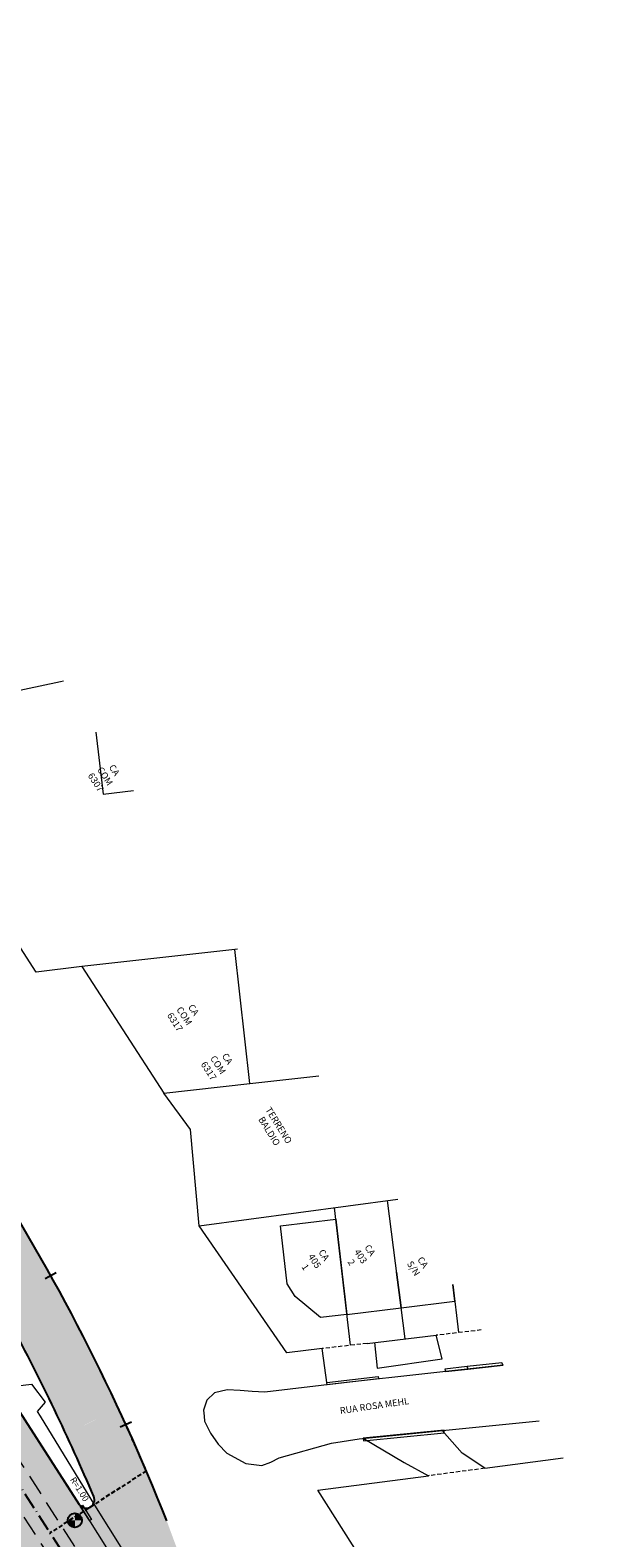
# Model space of a CAD drawing. Units: metres. Extents: x 674675 to 680977, y 7176859 to 7185862.
# Drawn here: x 678989 to 679057, y 7180204 to 7180385 of the extents above; entities that cross this region are included whole.
import ezdxf

# ---------------------------------------------------------------- set-up
doc = ezdxf.new("R2010")
doc.units = ezdxf.units.M
for name, pattern in [('DASHED', [0.75, 0.5, -0.25]), ('DASHED2', [0.375, 0.25, -0.125]), ('LIN3', [3, 2, -0.5, 0, -0.5])]:
    doc.linetypes.add(name, pattern=pattern)
for name, color, linetype in [('0-ALN-PORTAO', 8, 'DASHED'), ('P-SONDAGENS_PP', 3, 'Continuous'), ('PG-COTA', 1, 'Continuous'), ('PG-EIXO', 1, 'LIN3'), ('PG-EIXO 1000', 1, 'LIN3'), ('PG-EST', 2, 'Continuous'), ('PG-MFIO', 5, 'Continuous')]:
    doc.layers.add(name, color=color, linetype=linetype)
for name, color, linetype, lineweight in [('CALCADA', 44, 'Continuous', 0), ('CERCA_ARAME', 2, 'cerca', 0), ('EDIF_ALVENARIA', 251, 'Continuous', 0), ('EDIFICACAO', 5, 'Continuous', 0), ('GUIA_REBAIXADA_EXISTENTE', 3, 'Continuous', 0), ('MURO_ALVENARIA', 3, 'Continuous', 0), ('Pavimentos', 3, 'Continuous', 0), ('PG-FAIXA DE TRAFEGO', 7, 'DASHED2', 0), ('PORTAO', 8, 'DASHED', 0), ('TERRENO', 251, 'Continuous', 0), ('TOPONIMIA_VIAS', 2, 'Continuous', 0), ('VIA_ PAVIMENTADA', 1, 'Continuous', 0)]:
    doc.layers.add(name, color=color, linetype=linetype, lineweight=lineweight)
doc.layers.add('EDIF_COMERCIAL', color=251, linetype='Continuous', lineweight=0, plot=False)
doc.styles.add('ARIAL', font='ARIAL.TTF', dxfattribs={"height": 2})
doc.styles.add('SIMPLEX', font='simplex', dxfattribs={"height": 0.2})
doc.styles.get("Standard").update_dxf_attribs({"font": 'ARIAL.TTF'})
doc.linetypes.add('cerca', pattern='A,5,0,["X",Standard,S=0.5,R=0,X=0,Y=-0.25],0.1', length=5.1)

# ---------------------------------------------------------------- blocks, each defined once
blk = doc.blocks.new('AeccTickLine')
blk.add_line((0, -0.5), (0, 0.5))

msp = doc.modelspace()

# ---------------------------------------------------------------- hatches: boundary and pattern name
at = {"layer": 'P-SONDAGENS_PP'}
h = msp.add_hatch(color=253, dxfattribs=at)
h.paths.add_polyline_path([(678994.357, 7180206.034), (678993.505, 7180206.034, 0.4142136), (678994.357, 7180205.182)])
h.paths.add_polyline_path([(678994.357, 7180206.034), (678995.209, 7180206.034, 0.4142136), (678994.357, 7180206.886)])
at = {"layer": 'Pavimentos'}
h = msp.add_hatch(color=143, dxfattribs=at)
edge = h.paths.add_edge_path()
edge.add_arc((678986.24, 7180229.331), 0.5, 28.40546, 168.38158, ccw=False)
edge.add_arc((678772.936, 7180113.972), 243, 24.92256, 28.40546, ccw=False)
edge.add_line((678993.307, 7180216.371), (678999.582, 7180219.48))
edge.add_arc((678772.936, 7180113.972), 250, 24.96277, 31.95254)
edge.add_line((678985.058, 7180246.276), (678975.944, 7180240.303))
edge.add_line((678975.944, 7180240.303), (678977.653, 7180237.715))
edge.add_line((678977.653, 7180237.715), (678984.985, 7180226.482))
edge.add_arc((678956.365, 7180235.474), 30, 342.55788, 348.38158)
edge = h.paths.add_edge_path()
edge.add_line((678984.985, 7180226.482), (678977.653, 7180237.715))
edge.add_line((678977.653, 7180237.715), (678975.944, 7180240.303))
edge.add_line((678975.944, 7180240.303), (678974.64, 7180239.448))
edge.add_line((678974.64, 7180239.448), (678978.175, 7180233.976))
edge.add_line((678978.175, 7180233.976), (678985.962, 7180221.697))
edge.add_line((678985.962, 7180221.697), (678986.763, 7180220.472))
edge.add_line((678986.763, 7180220.472), (678986.804, 7180220.499))
edge.add_line((678986.804, 7180220.499), (678984.403, 7180224.233))
edge.add_arc((678984.823, 7180224.503), 0.5, 158.91842, 212.74976, ccw=False)
edge.add_arc((678956.365, 7180235.474), 30, 338.9184, 342.55788)
h = msp.add_hatch(color=240, dxfattribs=at)
h.paths.add_polyline_path([(678991.184, 7180213.691), (678990.444, 7180214.841), (678988.039, 7180218.519), (678985.962, 7180221.697), (678978.175, 7180233.976), (678974.64, 7180239.448), (678971.947, 7180237.683), (678988.548, 7180211.873)])
h.paths.add_polyline_path([(678988.548, 7180211.873), (678971.947, 7180237.683), (678970.608, 7180236.806), (678987.23, 7180210.965)])
h.paths.add_polyline_path([(678987.23, 7180210.965), (678970.608, 7180236.806), (678969.27, 7180235.929), (678985.912, 7180210.056)])
edge = h.paths.add_edge_path()
edge.add_line((678985.912, 7180210.056), (678969.27, 7180235.929))
edge.add_line((678969.27, 7180235.929), (678966.594, 7180234.174))
edge.add_line((678966.594, 7180234.174), (678966.822, 7180233.821))
edge.add_arc((678958.411, 7180228.411), 10, 28.48771, 32.74976, ccw=False)
edge.add_line((678967.2, 7180233.181), (678968.448, 7180231.165))
edge.add_line((678968.448, 7180231.165), (678970.555, 7180227.778))
edge.add_line((678970.555, 7180227.778), (678970.498, 7180225.916))
edge.add_line((678970.498, 7180225.916), (678970.406, 7180224.874))
edge.add_line((678970.406, 7180224.874), (678970.191, 7180223.895))
edge.add_line((678970.191, 7180223.895), (678969.719, 7180222.541))
edge.add_line((678969.719, 7180222.541), (678969.289, 7180221.834))
edge.add_line((678969.289, 7180221.834), (678968.596, 7180221.058))
edge.add_line((678968.596, 7180221.058), (678967.867, 7180220.489))
edge.add_line((678967.867, 7180220.489), (678966.678, 7180219.805))
edge.add_line((678966.678, 7180219.805), (678964.307, 7180218.469))
edge.add_line((678964.307, 7180218.469), (678963.203, 7180220.152))
edge.add_arc((678963.611, 7180221.065), 1, 212.77708, 245.95953, ccw=False)
edge.add_line((678962.77, 7180220.523), (678957.724, 7180228.36))
edge.add_line((678957.724, 7180228.36), (678955.047, 7180226.606))
edge.add_line((678955.047, 7180226.606), (678960.231, 7180218.556))
edge.add_arc((678956.191, 7180236.097), 18, 282.96789, 286.10906)
edge.add_arc((678958.411, 7180228.411), 10, 286.10906, 297.81095)
edge.add_arc((678958.411, 7180228.411), 10, 286.10906, 297.81095, ccw=False)
edge.add_arc((678956.191, 7180236.097), 18, 282.96789, 286.10906, ccw=False)
edge.add_line((678960.231, 7180218.556), (678971.916, 7180200.409))
edge.add_line((678971.916, 7180200.409), (678974.552, 7180202.226))
edge.add_line((678974.552, 7180202.226), (678973.56, 7180203.765))
edge.add_line((678973.56, 7180203.765), (678969.902, 7180209.344))
edge.add_line((678969.902, 7180209.344), (678969.984, 7180210.024))
edge.add_line((678969.984, 7180210.024), (678970.431, 7180211.429))
edge.add_line((678970.431, 7180211.429), (678970.876, 7180212.255))
edge.add_line((678970.876, 7180212.255), (678971.482, 7180213.039))
edge.add_line((678971.482, 7180213.039), (678972.117, 7180213.496))
edge.add_line((678972.117, 7180213.496), (678973.527, 7180213.947))
edge.add_line((678973.527, 7180213.947), (678974.758, 7180214.496))
edge.add_line((678974.758, 7180214.496), (678975.991, 7180215.28))
edge.add_line((678975.991, 7180215.28), (678976.152, 7180215.4))
edge.add_arc((678958.411, 7180228.411), 22, 323.74408, 327.72378)
edge.add_arc((678977.435, 7180216.396), 0.5, 32.74976, 147.72378, ccw=False)
edge.add_line((678977.855, 7180216.666), (678978.006, 7180216.432))
edge.add_line((678978.006, 7180216.432), (678978.102, 7180216.445))
edge.add_line((678978.102, 7180216.445), (678978.357, 7180216.138))
edge.add_line((678978.357, 7180216.138), (678983.332, 7180208.278))
edge.add_line((678983.332, 7180208.278), (678985.912, 7180210.056))
edge = h.paths.add_edge_path()
edge.add_line((678971.916, 7180200.409), (678960.231, 7180218.556))
edge.add_arc((678956.191, 7180236.097), 18, 277.45047, 282.96789, ccw=False)
edge.add_line((678958.526, 7180218.249), (678970.598, 7180199.5))
edge.add_line((678970.598, 7180199.5), (678971.916, 7180200.409))
edge = h.paths.add_edge_path()
edge.add_line((678960.231, 7180218.556), (678955.047, 7180226.606))
edge.add_line((678955.047, 7180226.606), (678953.709, 7180225.729))
edge.add_line((678953.709, 7180225.729), (678958.526, 7180218.249))
edge.add_arc((678956.191, 7180236.097), 18, 277.45047, 282.96789)
edge = h.paths.add_edge_path()
edge.add_line((678958.526, 7180218.249), (678953.709, 7180225.729))
edge.add_line((678953.709, 7180225.729), (678952.371, 7180224.852))
edge.add_line((678952.371, 7180224.852), (678956.715, 7180218.104))
edge.add_arc((678956.191, 7180236.097), 18, 271.66816, 277.45047)
edge = h.paths.add_edge_path(flags=17)
edge.add_line((678962.594, 7180211.931), (678958.526, 7180218.249))
edge.add_arc((678956.191, 7180236.097), 18, 271.66816, 277.45047, ccw=False)
edge.add_line((678956.715, 7180218.104), (678960.935, 7180211.551))
edge.add_arc((678956.191, 7180236.097), 25, 280.93807, 284.83834)
edge = h.paths.add_edge_path()
edge.add_line((678930.238, 7180212.02), (678916.589, 7180201.02))
edge.add_line((678916.589, 7180201.02), (678922.271, 7180201.62))
edge.add_line((678922.271, 7180201.62), (678941.925, 7180204.081))
edge.add_line((678941.925, 7180204.081), (678947.756, 7180204.843))
edge.add_line((678947.756, 7180204.843), (678952.326, 7180205.383))
edge.add_line((678952.326, 7180205.383), (678954.569, 7180205.664))
edge.add_line((678954.569, 7180205.664), (678956.527, 7180205.88))
edge.add_line((678956.527, 7180205.88), (678957.255, 7180205.966))
edge.add_line((678957.255, 7180205.966), (678957.735, 7180206.011))
edge.add_line((678957.735, 7180206.011), (678958.954, 7180205.901))
edge.add_line((678958.954, 7180205.901), (678959.72, 7180205.668))
edge.add_line((678959.72, 7180205.668), (678960.732, 7180205.082))
edge.add_line((678960.732, 7180205.082), (678962.574, 7180203.168))
edge.add_line((678962.574, 7180203.168), (678963.244, 7180202.131))
edge.add_line((678963.244, 7180202.131), (678966.677, 7180196.797))
edge.add_line((678966.677, 7180196.797), (678969.28, 7180198.591))
edge.add_line((678969.28, 7180198.591), (678952.371, 7180224.852))
edge.add_line((678952.371, 7180224.852), (678949.702, 7180223.103))
edge.add_line((678949.702, 7180223.103), (678950.654, 7180221.615))
edge.add_line((678950.654, 7180221.615), (678951.207, 7180220.759))
edge.add_line((678951.207, 7180220.759), (678951.21, 7180220.743))
edge.add_line((678951.21, 7180220.743), (678954.004, 7180216.405))
edge.add_arc((678953.583, 7180216.134), 0.5, -76.64824, 32.77705, ccw=False)
edge.add_arc((678947.42, 7180242.126), 27.212, 276.75216, 283.33944, ccw=False)
edge.add_line((678950.62, 7180215.102), (678949.493, 7180214.163))
edge.add_line((678949.493, 7180214.163), (678947.324, 7180213.864))
edge.add_line((678947.324, 7180213.864), (678945.213, 7180213.636))
edge.add_line((678945.213, 7180213.636), (678942.591, 7180213.353))
edge.add_line((678942.591, 7180213.353), (678940.393, 7180213.116))
edge.add_line((678940.393, 7180213.116), (678930.238, 7180212.02))
h = msp.add_hatch(color=143, dxfattribs=at)
edge = h.paths.add_edge_path()
edge.add_arc((678772.936, 7180113.972), 250, 21.59586, 24.96277)
edge.add_line((678999.582, 7180219.48), (678993.311, 7180216.364))
edge.add_arc((678772.936, 7180113.972), 243, 22.99338, 24.9207, ccw=False)
edge.add_arc((678995.709, 7180208.503), 1, -55.9381, 22.99338, ccw=False)
edge.add_line((678996.269, 7180207.675), (679008.085, 7180189.744))
edge.add_line((679008.085, 7180189.744), (679020.276, 7180170.575))
edge.add_line((679020.276, 7180170.575), (679030.288, 7180153.005))
edge.add_line((679030.288, 7180153.005), (679031.33, 7180151.27))
edge.add_line((679031.33, 7180151.27), (679034.153, 7180146.914))
edge.add_arc((679288.069, 7180306.685), 300, 206.71498, 212.17923, ccw=False)
edge.add_arc((679309.086, 7180316.453), 323.166, 199.9881, 206.58668, ccw=False)
edge = h.paths.add_edge_path(flags=17)
edge.add_line((679020.276, 7180170.575), (679008.085, 7180189.744))
edge.add_line((679008.085, 7180189.744), (678996.269, 7180207.675))
edge.add_arc((678995.708, 7180208.496), 0.994, 218.05125, 304.36179, ccw=False)
edge.add_line((678994.925, 7180207.883), (678996.103, 7180206.008))
edge.add_line((678996.103, 7180206.008), (679003.07, 7180194.893))
edge.add_line((679003.07, 7180194.893), (679012.459, 7180180.405))
edge.add_line((679012.459, 7180180.405), (679022.454, 7180164.92))
edge.add_line((679022.454, 7180164.92), (679029.381, 7180154.294))
edge.add_line((679029.381, 7180154.294), (679034.153, 7180146.914))
edge.add_line((679034.153, 7180146.914), (679031.33, 7180151.27))
edge.add_line((679031.33, 7180151.27), (679030.288, 7180153.005))
edge.add_line((679030.288, 7180153.005), (679020.276, 7180170.575))
h = msp.add_hatch(color=240, dxfattribs=at)
h.paths.add_polyline_path([(679032.429, 7180149.566), (679031.33, 7180151.27), (679029.381, 7180154.294), (679022.454, 7180164.92), (679012.459, 7180180.405), (679003.07, 7180194.893), (678995.251, 7180207.367), (678991.184, 7180213.691), (678988.548, 7180211.873), (679029.77, 7180147.785)])
h.paths.add_polyline_path([(678988.548, 7180211.873), (678987.23, 7180210.965), (679028.441, 7180146.894), (679029.77, 7180147.785)])
h.paths.add_polyline_path([(678987.23, 7180210.965), (678985.912, 7180210.056), (679027.111, 7180146.004), (679028.441, 7180146.894)])
h.paths.add_polyline_path([(679027.111, 7180146.004), (678985.912, 7180210.056), (678983.332, 7180208.278), (678987.631, 7180201.485), (678996.57, 7180187.597), (679011.151, 7180165.159), (679020.382, 7180151.018), (679020.678, 7180150.09), (679024.452, 7180144.223)])

# ---------------------------------------------------------------- linework, layer by layer
at = {"layer": '0-ALN-PORTAO'}
msp.add_line((679002.931, 7180211.964), (678991.37, 7180204.528), dxfattribs=at)
msp.add_arc((678772.936, 7180113.972), 250, 23.07697, 24.47671, dxfattribs=at)
at = {"layer": 'CALCADA'}
for points in [[(678973.567, 7180251.154), (678973.501, 7180252.343), (678973.226, 7180254.051), (678972.579, 7180255.333), (678971.654, 7180256.354), (678970.455, 7180255.936), (678969.202, 7180254.125), (678968.514, 7180253.149), (678968.282, 7180251.899), (678977.653, 7180237.715), (678987.14, 7180222.529), (678987.456, 7180222.18), (678989.169, 7180222.377), (678990.779, 7180220.208), (678989.843, 7180219.106), (678990.202, 7180218.519), (678996.709, 7180207.847), (679008.085, 7180189.744)], [(679030.309, 7180227.373), (679030.657, 7180224.303), (679038.429, 7180225.407), (679037.728, 7180228.242)]]:
    msp.add_lwpolyline(points, dxfattribs=at)
at = {"layer": 'CALCADA', "flags": 128}
for points in [[(679024.645, 7180222.298), (679024.041, 7180226.639)], [(679028.982, 7180215.884), (679033.901, 7180212.977), (679036.809, 7180211.394)], [(679043.566, 7180212.284), (679040.851, 7180214.107), (679038.456, 7180216.824)]]:
    msp.add_lwpolyline(points, dxfattribs=at)
at = {"layer": 'CERCA_ARAME', "ltscale": 0.05, "flags": 128}
for points in [[(679043.566, 7180212.284), (679052.962, 7180213.522)], [(679051.45, 7180165.867), (679039.707, 7180184.207), (679023.523, 7180209.643), (679036.809, 7180211.394)]]:
    msp.add_lwpolyline(points, dxfattribs=at)
at = {"layer": 'EDIFICACAO', "color": 2}
for points in [[(678996.866, 7180300.602), (678997.764, 7180293.138), (679001.399, 7180293.576)], [(679026.638, 7180233.909), (679027.007, 7180230.724), (679033.528, 7180231.523), (679032.973, 7180235.828), (679033.528, 7180231.523), (679039.957, 7180232.346), (679039.714, 7180234.342)]]:
    msp.add_lwpolyline(points, dxfattribs=at)
for points in [[(679013.576, 7180274.523), (678995.203, 7180272.482), (679005.031, 7180257.296), (679015.362, 7180258.444)], [(679025.681, 7180242.15), (679027.007, 7180230.724), (679023.855, 7180230.358), (679020.813, 7180232.874), (679019.838, 7180234.421), (679019.031, 7180241.378)]]:
    msp.add_lwpolyline(points, close=True, dxfattribs=at)
at = {"layer": 'GUIA_REBAIXADA_EXISTENTE'}
for points in [[(679038.779, 7180224.18), (679038.862, 7180223.887), (679041.535, 7180224.183), (679041.46, 7180224.476)], [(679041.46, 7180224.476), (679041.535, 7180224.183), (679045.787, 7180224.653), (679045.61, 7180224.935)], [(679024.645, 7180222.298), (679024.603, 7180222.595), (679030.78, 7180223.295), (679030.817, 7180222.997)], [(679028.982, 7180215.884), (679029.012, 7180215.586), (679038.701, 7180216.547), (679038.671, 7180216.846)], [(678995.008, 7180207.755), (678995.283, 7180207.88), (678996.372, 7180206.143), (678996.103, 7180206.008)]]:
    msp.add_lwpolyline(points, close=True, dxfattribs=at)
at = {"layer": 'MURO_ALVENARIA', "flags": 128}
for points in [[(678993.001, 7180306.698), (678992.618, 7180306.618), (678970.43, 7180301.884)], [(679009.267, 7180241.351), (679033.135, 7180244.569)], [(679034.008, 7180227.806), (679031.867, 7180244.398)], [(679027.436, 7180227.037), (679025.519, 7180243.542)], [(679039.714, 7180234.342), (679040.419, 7180228.558)], [(679029.437, 7180227.271), (679037.728, 7180228.242)]]:
    msp.add_lwpolyline(points, dxfattribs=at)
at = {"layer": 'MURO_ALVENARIA'}
for points in [[(679013.87, 7180274.552), (679013.576, 7180274.523), (678995.203, 7180272.482), (678989.7, 7180271.799), (678979.353, 7180287.833)], [(679024.041, 7180226.639), (679019.817, 7180226.144), (679009.267, 7180241.351), (679008.252, 7180252.918), (679005.031, 7180257.296), (679015.362, 7180258.444), (679023.655, 7180259.356)]]:
    msp.add_lwpolyline(points, dxfattribs=at)
at = {"layer": 'P-SONDAGENS_PP', "color": 253}
msp.add_circle((678994.357, 7180206.034), 0.852, dxfattribs=at)
at = {"layer": 'PG-EIXO'}
msp.add_line((678875.981, 7180383.922), (679239.182, 7179819.258), dxfattribs=at)
at = {"layer": 'PG-EIXO 1000', "flags": 128}
msp.add_lwpolyline([(678875.983, 7180383.919), (679239.179, 7179819.263), (679321.504, 7179691.938, 0.0271734), (679360.115, 7179638.794), (679375.238, 7179620.193, -0.0285594), (679415.018, 7179565.118), (679544.437, 7179362.507, -0.0271602), (679576.213, 7179306.244, 0.0145541), (679592.746, 7179275.167), (679870.738, 7178787.415, 0.004111), (679885.605, 7178761.821), (680022.215, 7178531.038, -0.0066541), (680042.092, 7178496.415), (680223.03, 7178171.307)], format="xyb", dxfattribs=at)
at = {"layer": 'PG-FAIXA DE TRAFEGO', "ltscale": 10}
for p, q in [((678877.326, 7180384.788), (679240.527, 7179820.124)), ((678874.639, 7180383.051), (679237.836, 7179818.393))]:
    msp.add_line(p, q, dxfattribs=at)
at = {"layer": 'PG-MFIO'}
msp.add_line((678984.403, 7180224.233), (678994.868, 7180207.962), dxfattribs=at)
for centre, radius, start, end in [((678772.936, 7180113.972), 250, 21.59586, 32.74976), ((678772.936, 7180113.972), 243, 22.99338, 28.40546), ((678995.709, 7180208.503), 1, 212.74976, 22.99338)]:
    msp.add_arc(centre, radius, start, end, dxfattribs=at)
at = {"layer": 'PORTAO', "flags": 128}
for points in [[(679043.14, 7180228.876), (679040.419, 7180228.558), (679037.728, 7180228.242)], [(679029.437, 7180227.271), (679027.436, 7180227.037), (679024.041, 7180226.639)], [(679043.566, 7180212.284), (679036.809, 7180211.394)]]:
    msp.add_lwpolyline(points, dxfattribs=at)
at = {"layer": 'VIA_ PAVIMENTADA'}
for points in [[(679045.787, 7180224.653), (679026.98, 7180222.573), (679017.175, 7180221.419), (679015.649, 7180221.485), (679014.22, 7180221.624), (679012.63, 7180221.68), (679011.134, 7180221.321), (679010.185, 7180220.461), (679009.797, 7180219.251), (679009.872, 7180218.519), (679009.933, 7180217.921), (679010.623, 7180216.487), (679011.558, 7180215.177), (679012.601, 7180214.12), (679014.871, 7180212.848), (679016.82, 7180212.604), (679017.897, 7180213.008), (679018.884, 7180213.533), (679025.165, 7180215.307), (679028.48, 7180215.834), (679050.075, 7180217.977)], [(678988.039, 7180218.519), (678993.425, 7180210.28), (679003.07, 7180194.893)]]:
    msp.add_lwpolyline(points, dxfattribs=at)

# ---------------------------------------------------------------- block references
at = {"layer": 'PG-EST'}
for p, xscale, yscale, zscale, rotation in [((678991.463, 7180235.405), 1.499999999629274, 1.499999999629274, 1.499999999629274, 299.0603753151236), ((679000.468, 7180217.553), 1.500000000290456, 1.500000000290456, 1.500000000290456, 294.476712943145)]:
    msp.add_blockref('AeccTickLine', p, dxfattribs=dict(at, xscale=xscale, yscale=yscale, zscale=zscale, rotation=rotation))

# ---------------------------------------------------------------- texts
at = {"layer": 'EDIF_ALVENARIA', "char_height": 0.8, "width": 0.60633, "attachment_point": 5, "rotation": 303, "style": 'ARIAL'}
for s, insert in [('CA\\P403\\P2', (679028.585, 7180237.659)), ('CA\\P405\\P1', (679023.059, 7180237.085)), ('CA\\PS/N', (679035.492, 7180236.567))]:
    msp.add_mtext(s, dxfattribs=dict(at, insert=insert))
at = {"layer": 'EDIF_COMERCIAL', "char_height": 0.8, "width": 0.60633, "attachment_point": 5, "rotation": 303, "style": 'ARIAL'}
for s, insert in [('CA\\PCOM\\P6307', (678997.898, 7180295.245)), ('CA\\PCOM\\P6317', (679007.41, 7180266.485)), ('CA\\PCOM\\P6317', (679011.462, 7180260.62))]:
    msp.add_mtext(s, dxfattribs=dict(at, insert=insert))
at = {"layer": 'PG-COTA', "color": 2, "style": 'SIMPLEX'}
msp.add_text('R=1.00', height=0.75, rotation=301.89707, dxfattribs=at).set_placement((678993.756, 7180210.935))
at = {"layer": 'TERRENO', "insert": (679018.177, 7180253.023), "char_height": 0.8, "width": 0.60633, "attachment_point": 5, "rotation": 302, "style": 'ARIAL'}
msp.add_mtext('TERRENO \\PBALDIO', dxfattribs=at)
at = {"layer": 'TOPONIMIA_VIAS', "style": 'ARIAL'}
msp.add_text('RUA ROSA MEHL', height=0.8, rotation=8.27796, dxfattribs=at).set_placement((679026.232, 7180218.784))

doc.saveas('drawing.dxf')
